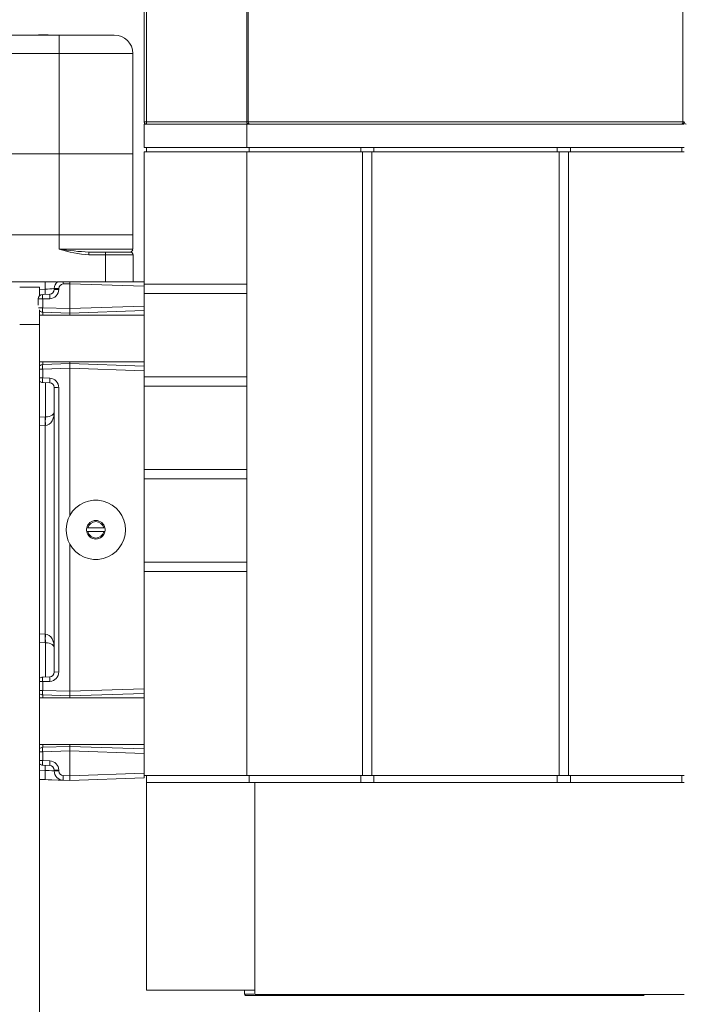
# Model space of a CAD drawing. Units: inches. Extents: x 1 to 15.3, y 0.6 to 10.4.
# Drawn here: x 3.1 to 3.3, y 6.3 to 6.6 of the extents above; entities that cross this region are included whole.
import ezdxf

# ---------------------------------------------------------------- set-up
doc = ezdxf.new("R2010")
doc.units = ezdxf.units.IN
doc.header["$MEASUREMENT"] = 0
doc.layers.add('FORMAT', color=7, linetype='Continuous')
doc.styles.add('SLDTEXTSTYLE0', font='TXT', dxfattribs={"width": 0.605})
doc.dimstyles.new('SLDDIMSTYLE0', dxfattribs={"dimtxt": 0.08, "dimasz": 0.13, "dimexe": 0, "dimexo": 0.0625, "dimgap": 0.02, "dimtad": 0, "dimtih": 1, "dimtoh": 1, "dimdec": 6, "dimlfac": 24, "dimrnd": 1e-09, "dimzin": 12, "dimdsep": 46, "dimlunit": 5, "dimtxsty": 'SLDTEXTSTYLE0', "dimsah": 1, "dimcen": 0.09, "dimadec": 0, "dimazin": 3, "dimtfac": 1, "dimtdec": 1, "dimtofl": 0, "dimtmove": 0, "dimatfit": 3, "dimfxl": 0, "dimfrac": 2, "dimtolj": 1, "dimtzin": 12, "dimarcsym": 0})

# ---------------------------------------------------------------- blocks, each defined once
blk = doc.blocks.new('_D_20')
at = {"layer": 'FORMAT'}
for p, q in [((3.488190676593599, 7.533475905965459), (3.488190676593599, 8.388480534694686)), ((3.823734426593566, 4.46759048929879), (3.823734426593566, 8.388480534694686)), ((2.731270428249781, 8.263369426811547), (2.712937094725515, 8.263369426811547)), ((2.712937094725515, 8.263369426811547), (2.712937094725515, 8.140591650150899)), ((2.960437087563644, 8.263369426811547), (2.978770421087911, 8.263369426811547)), ((2.978770421087911, 8.263369426811547), (2.978770421087911, 8.140591650150899)), ((3.488190676593599, 8.263480534694684), (3.078066911978199, 8.263480534694684)), ((3.823734426593566, 8.263480534694684), (3.488190676593599, 8.263480534694684)), ((2.712937094725515, 8.140591650150899), (2.731270428249781, 8.140591650150899)), ((2.978770421087911, 8.140591650150899), (2.960437087563644, 8.140591650150899))]:
    blk.add_line(p, q, dxfattribs=at)
for points in [[(3.488190676593599, 8.263480534694684), (3.618190676593599, 8.243480534694685), (3.618190676593599, 8.283480534694684)], [(3.823734426593566, 8.263480534694684), (3.693734426593566, 8.283480534694684), (3.693734426593566, 8.243480534694685)]]:
    blk.add_solid(points, dxfattribs=at)
at = {"layer": 'FORMAT', "char_height": 0.08, "attachment_point": 1, "style": 'SLDTEXTSTYLE0'}
for s, insert in [('8 1/16', (2.693075977392004, 8.38482816920519)), ('205', (2.75418709601448, 8.243717067041016))]:
    blk.add_mtext(s, dxfattribs=dict(at, insert=insert))

msp = doc.modelspace()

# ---------------------------------------------------------------- linework, layer by layer
at = {"color": 7, "linetype": 'Continuous', "lineweight": 15}
for p, q in [((3.101817759737833, 6.538679034765137), (3.101817759737833, 6.701439412321144)), ((3.102468799439189, 6.538679034765137), (3.102468799439189, 6.701439412321144)), ((3.130663912060175, 6.538679034765137), (3.130663912060175, 6.701439412321144)), ((3.131103179763495, 6.701439412321144), (3.131103179763495, 6.538679034765137)), ((3.253086826709107, 6.538679034765137), (3.253086826709107, 6.701439412321144)), ((3.077958247031626, 6.563081739529675), (3.002960624521672, 6.563081739529675)), ((3.072216948911147, 6.563123392381832), (3.072216948911147, 6.563081739529675)), ((3.072221654412345, 6.563123392381832), (3.072216948911147, 6.563123392381832)), ((3.072221654412345, 6.563123392381832), (3.072221654412345, 6.563081739529675)), ((3.072229586542935, 6.563123392381832), (3.072221654412345, 6.563123392381832)), ((3.072229586542935, 6.563081739529675), (3.072229586542935, 6.563123392381832)), ((3.072234548707833, 6.563123392381832), (3.072229586542935, 6.563123392381832)), ((3.072234548707833, 6.563123392381832), (3.072234548707833, 6.563081739529675)), ((3.072238728659546, 6.563123392381832), (3.072234548707833, 6.563123392381832)), ((3.072238728659546, 6.563123392381832), (3.072238728659546, 6.563081739529675)), ((3.072252612943598, 6.563123392381832), (3.072238728659546, 6.563123392381832)), ((3.072252612943598, 6.563123392381832), (3.072252612943598, 6.563081739529675)), ((3.072256108458773, 6.563123392381832), (3.072252612943598, 6.563123392381832)), ((3.072256108458773, 6.563123392381832), (3.072256108458773, 6.563081739529675)), ((3.072260972847024, 6.563123392381832), (3.072256108458773, 6.563123392381832)), ((3.072260972847024, 6.563123392381832), (3.072260972847024, 6.563081739529675)), ((3.072271960497871, 6.563123392381832), (3.072260972847024, 6.563123392381832)), ((3.072271960497871, 6.563081739529675), (3.072271960497871, 6.563123392381832)), ((3.072277093771905, 6.563123392381832), (3.072271960497871, 6.563123392381832)), ((3.072277093771905, 6.563123392381832), (3.072277093771905, 6.563081739529675)), ((3.072279134859437, 6.563123392381832), (3.072277093771905, 6.563123392381832)), ((3.072279134859437, 6.563123392381832), (3.072279134859437, 6.563081739529675)), ((3.072284304799713, 6.563123392381832), (3.072279134859437, 6.563123392381832)), ((3.072284304799713, 6.563123392381832), (3.072284304799713, 6.563081739529675)), ((3.072293349139677, 6.563123392381832), (3.072284304799713, 6.563123392381832)), ((3.072293349139677, 6.563123392381832), (3.072293349139677, 6.563081739529675)), ((3.072298653522844, 6.563123392381832), (3.072293349139677, 6.563123392381832)), ((3.072298653522844, 6.563123392381832), (3.072298653522844, 6.563081739529675)), ((3.072310240055662, 6.563123392381832), (3.072298653522844, 6.563123392381832)), ((3.072310240055662, 6.563123392381832), (3.072310240055662, 6.563081739529675)), ((3.072315226664724, 6.563123392381832), (3.072310240055662, 6.563123392381832)), ((3.072315226664724, 6.563123392381832), (3.072315226664724, 6.563081739529675)), ((3.072924399627505, 6.563123392381832), (3.072315226664724, 6.563123392381832)), ((3.072924399627505, 6.563081739529675), (3.072924399627505, 6.563123392381832)), ((3.07292718626198, 6.563123392381832), (3.072924399627505, 6.563123392381832)), ((3.07292718626198, 6.563123392381832), (3.07292718626198, 6.563081739529675)), ((3.07339191867113, 6.563123392381832), (3.07292718626198, 6.563123392381832)), ((3.07339191867113, 6.563123392381832), (3.07339191867113, 6.563081739529675)), ((3.074904755639153, 6.563123392381832), (3.07339191867113, 6.563123392381832)), ((3.074904755639153, 6.563123392381832), (3.074904755639153, 6.563081739529675)), ((3.093458473527243, 6.563081739529675), (3.077958247031626, 6.563081739529675)), ((3.003002045154289, 6.557873373030503), (3.077999679886324, 6.557873373030503)), ((3.077999679886324, 6.52974831126695), (3.077999679886324, 6.557873373030503)), ((3.077999679886324, 6.557873373030503), (3.098666644473119, 6.557873373030503)), ((3.098667304465494, 6.52974831126695), (3.098667304465494, 6.557873373030503)), ((3.101817759737833, 6.538679034765137), (3.101867191944566, 6.538679034765137)), ((3.101867191944566, 6.538679034765137), (3.102468799439189, 6.538679034765137)), ((3.102468799439189, 6.538028037841063), (3.102468799439189, 6.538679034765137)), ((3.102468799439189, 6.538679034765137), (3.130663912060175, 6.538679034765137)), ((3.130663912060175, 6.538679034765137), (3.131103179763495, 6.538679034765137)), ((3.253086826709107, 6.538679034765137), (3.131103179763495, 6.538679034765137)), ((3.253526094412427, 6.538679034765137), (3.253086826709107, 6.538679034765137)), ((3.101817759737833, 6.538028037841063), (3.130663912060175, 6.538028037841063)), ((3.101817759737833, 6.538028037841063), (3.101817759737833, 6.53151748194045)), ((3.130663912060175, 6.538028037841063), (3.253526094412427, 6.538028037841063)), ((3.130663912060175, 6.538028037841063), (3.130663912060175, 6.53151748194045)), ((3.101817759737833, 6.53151748194045), (3.130663912060175, 6.53151748194045)), ((3.101817759737833, 6.53022076803131), (3.130663912060175, 6.53022076803131)), ((3.101817759737833, 6.53022076803131), (3.101817759737833, 6.493111401166328)), ((3.102468799439189, 6.53022076803131), (3.102468799439189, 6.53151748194045)), ((3.130663912060175, 6.53151748194045), (3.253526094412427, 6.53151748194045)), ((3.130663912060175, 6.53022076803131), (3.163195163895267, 6.53022076803131)), ((3.130663912060175, 6.53022076803131), (3.130663912060175, 6.355090471151445)), ((3.131314957872572, 6.53022076803131), (3.131314957872572, 6.53151748194045)), ((3.16265582332022, 6.53022076803131), (3.16265582332022, 6.53151748194045)), ((3.163195163895267, 6.53022076803131), (3.165799330339492, 6.53022076803131)), ((3.163195163895267, 6.355090471151445), (3.163195163895267, 6.53022076803131)), ((3.165799330339492, 6.53022076803131), (3.218390676133111, 6.53022076803131)), ((3.165799330339492, 6.53022076803131), (3.165799330339492, 6.355090471151445)), ((3.166338670914539, 6.53151748194045), (3.166338670914539, 6.53022076803131)), ((3.217851337085823, 6.53022076803131), (3.217851337085823, 6.53151748194045)), ((3.218390676133111, 6.53022076803131), (3.220994844105095, 6.53022076803131)), ((3.218390676133111, 6.355090471151445), (3.218390676133111, 6.53022076803131)), ((3.220994844105095, 6.53022076803131), (3.253526094412427, 6.53022076803131)), ((3.220994844105095, 6.53022076803131), (3.220994844105095, 6.355090471151445)), ((3.221534183152383, 6.53151748194045), (3.221534183152383, 6.53022076803131)), ((3.252875048600031, 6.53022076803131), (3.252875048600031, 6.53151748194045)), ((3.077999679886324, 6.52974831126695), (3.003002045154289, 6.52974831126695)), ((3.077999679886324, 6.506915117260177), (3.077999679886324, 6.52974831126695)), ((3.098666644473119, 6.52974831126695), (3.077999679886324, 6.52974831126695)), ((3.098667304465494, 6.506915117260177), (3.098667304465494, 6.52974831126695)), ((3.077999679886324, 6.506915117260177), (3.003002045154289, 6.506915117260177)), ((3.077999679886324, 6.502956727432279), (3.077999679886324, 6.506915117260177)), ((3.098666644473119, 6.506915117260177), (3.077999679886324, 6.506915117260177)), ((3.098667304465494, 6.502956727432279), (3.098667304465494, 6.506915117260177)), ((3.077999679886324, 6.502956727432279), (3.098666644473119, 6.502956727432279)), ((3.098120824667364, 6.502172558713284), (3.097899623333813, 6.502123474835861)), ((3.091034303198132, 6.502123474835861), (3.086326119254141, 6.502123474835861)), ((3.091040933677091, 6.501290026686148), (3.086332749733101, 6.501290026686148)), ((3.097937071790093, 6.502123474835861), (3.091034303198132, 6.502123474835861)), ((3.091040933677091, 6.493789971105208), (3.091040933677091, 6.501290026686148)), ((3.098770379385875, 6.501290026686148), (3.091040933677091, 6.501290026686148)), ((3.098770379385875, 6.501290026686148), (3.098770379385875, 6.493789971105208)), ((2.989960791363521, 6.493789971105208), (3.077276976012838, 6.493789971105208)), ((3.072505255580604, 6.492205011637018), (3.066901089209301, 6.492205011637018)), ((3.072505255580604, 6.492205011637018), (3.072505255580604, 6.489876949642099)), ((3.072505255580604, 6.491618938407385), (3.074096142758096, 6.491674475543594)), ((3.074096142758096, 6.490263167402701), (3.074096142758096, 6.491674475543594)), ((3.077856009323796, 6.49184988685056), (3.076609430391049, 6.49184988685056)), ((3.076609430391049, 6.491598209757956), (3.076609430391049, 6.49184988685056)), ((3.076609430391049, 6.491598209757956), (3.077856009323796, 6.491598209757956)), ((3.079106658209527, 6.493789971105208), (3.077479825891722, 6.493789971105208)), ((3.077856009323796, 6.49184988685056), (3.077856009323796, 6.491598209757956)), ((3.080984422072994, 6.493789971105208), (3.079106499322473, 6.493789971105208)), ((3.079122705801921, 6.493161658363531), (3.080984422072994, 6.493226777611268)), ((3.101817759737833, 6.493789971105208), (3.080984422072994, 6.493789971105208)), ((3.101817759737833, 6.492499123794964), (3.080984422072994, 6.493226777611268)), ((3.080984422072994, 6.493226777611268), (3.080984422072994, 6.486225187383124)), ((3.101817759737833, 6.492499123794964), (3.101817759737833, 6.493111401166328)), ((3.101817759737833, 6.493111401166328), (3.130663912060175, 6.493111401166328)), ((3.101817759737833, 6.490507217916742), (3.101817759737833, 6.493111401166328)), ((3.101817759737833, 6.490507217916742), (3.101817759737833, 6.492499123794964)), ((3.073356010197059, 6.488946507057318), (3.072109431264312, 6.488946507057318)), ((3.072109431264312, 6.487182225216229), (3.072109431264312, 6.488946507057318)), ((3.073356010197059, 6.490237354367562), (3.075362839236221, 6.490307362447711)), ((3.075362839236221, 6.489016515137468), (3.073356010197059, 6.488946507057318)), ((3.073356010197059, 6.488946507057318), (3.073356010197059, 6.486491530972967)), ((3.130663912060175, 6.490507217916742), (3.101817759737833, 6.490507217916742)), ((3.101817759737833, 6.467069568670467), (3.101817759737833, 6.490507217916742)), ((3.072167522815456, 6.486491530972967), (3.073356010197059, 6.486491530972967)), ((3.072505255580604, 6.485854809439539), (3.072505255580604, 6.481788474191968)), ((3.073356010197059, 6.486491530972967), (3.080984422072994, 6.486225187383124)), ((3.080984422072994, 6.486225187383124), (3.101817759737833, 6.486952645646131)), ((3.080984422072994, 6.486225187383124), (3.080984422072994, 6.484934144519583)), ((3.080984422072994, 6.484934144519583), (3.101817759737833, 6.485661798335887)), ((3.101817759737833, 6.484412603877798), (3.072505255580604, 6.484412603877798)), ((3.073356010197059, 6.485200683662723), (3.080984422072994, 6.484934144519583)), ((3.073356010197059, 6.484412603877798), (3.073356010197059, 6.485200683662723)), ((3.080984422072994, 6.484412603877798), (3.080984422072994, 6.484934144519583)), ((3.072505255580604, 6.481788474191968), (3.066901089209301, 6.481788474191968)), ((3.072505255580604, 6.481788474191968), (3.072505255580604, 6.269538446122405)), ((3.072505255580604, 6.471289217702498), (3.101817759737833, 6.471289217702498)), ((3.073356010197059, 6.469210290607331), (3.072505255580604, 6.469210290607331)), ((3.073356010197059, 6.470501137917574), (3.073356010197059, 6.471289217702498)), ((3.080984422072994, 6.470767481507417), (3.073356010197059, 6.470501137917574)), ((3.080984422072994, 6.469476634197173), (3.073356010197059, 6.469210290607331)), ((3.073356010197059, 6.469210290607331), (3.073356010197059, 6.466755314522978)), ((3.080984422072994, 6.470767481507417), (3.080984422072994, 6.471289217702498)), ((3.101817759737833, 6.47004002324441), (3.080984422072994, 6.470767481507417)), ((3.080984422072994, 6.470767481507417), (3.080984422072994, 6.469476634197173)), ((3.080984422072994, 6.469476634197173), (3.080984422072994, 6.428135298442478)), ((3.101817759737833, 6.468749175934167), (3.080984422072994, 6.469476634197173)), ((3.072505255580604, 6.466755314522978), (3.073356010197059, 6.466755314522978)), ((3.073356010197059, 6.466755314522978), (3.075362839236221, 6.466685306442829)), ((3.101817759737833, 6.467069568670467), (3.130663912060175, 6.467069568670467)), ((3.101817759737833, 6.464465580974176), (3.101817759737833, 6.467069568670467)), ((3.075362839236221, 6.465394459132585), (3.073356010197059, 6.465464467212735)), ((3.076609430391049, 6.464103611822341), (3.076609430391049, 6.384098260495432)), ((3.077856009323796, 6.464016590605397), (3.077856009323796, 6.384185281712377)), ((3.130663912060175, 6.464465580974176), (3.101817759737833, 6.464465580974176)), ((3.101817759737833, 6.4410279317279), (3.101817759737833, 6.464465580974176)), ((3.074069730840986, 6.45582153860867), (3.072505255580604, 6.455766979238944)), ((3.074069730840986, 6.45582153860867), (3.074122554675205, 6.455823298588338)), ((3.072505255580604, 6.453336056210063), (3.074096142758096, 6.453391593346272)), ((3.074122554675205, 6.453393353325939), (3.074096142758096, 6.453391593346272)), ((3.074096142758096, 6.394810278971502), (3.074096142758096, 6.453391593346272)), ((3.101817759737833, 6.4410279317279), (3.130663912060175, 6.4410279317279)), ((3.101817759737833, 6.438423748478314), (3.101817759737833, 6.4410279317279)), ((3.130663912060175, 6.438423748478314), (3.101817759737833, 6.438423748478314)), ((3.101817759737833, 6.414986294785335), (3.101817759737833, 6.438423748478314)), ((3.08572453620368, 6.424621792364134), (3.086023011644555, 6.424621792364134)), ((3.086023011644555, 6.42358007995364), (3.08572453620368, 6.42358007995364)), ((3.090529176811173, 6.424621792364134), (3.086023011644555, 6.424621792364134)), ((3.086023011644555, 6.42358007995364), (3.090529176811173, 6.42358007995364)), ((3.090529176811173, 6.424621792364134), (3.090827646141007, 6.424621792364134)), ((3.090827646141007, 6.42358007995364), (3.090529176811173, 6.42358007995364)), ((3.080984422072994, 6.420066573875294), (3.080984422072994, 6.378725042567304)), ((3.101817759737833, 6.414986294785335), (3.130663912060175, 6.414986294785335)), ((3.101817759737833, 6.412382111535749), (3.101817759737833, 6.414986294785335)), ((3.130663912060175, 6.412382111535749), (3.101817759737833, 6.412382111535749)), ((3.101817759737833, 6.355090471151445), (3.101817759737833, 6.412382111535749)), ((3.072505255580604, 6.394865816107711), (3.074096142758096, 6.394810278971502)), ((3.074096142758096, 6.394810278971502), (3.074122554675205, 6.394808518991834)), ((3.072505255580604, 6.392434893078829), (3.074069730840986, 6.392380138155808)), ((3.074122554675205, 6.392378378176139), (3.074069730840986, 6.392380138155808)), ((3.077854493785748, 6.384185281712377), (3.076609430391049, 6.384098260495432)), ((3.073356010197059, 6.381446362241498), (3.072505255580604, 6.381446362241498)), ((3.073356010197059, 6.382737209551742), (3.075362839236221, 6.382807413185188)), ((3.075362839236221, 6.381516565874944), (3.073356010197059, 6.381446362241498)), ((3.073356010197059, 6.381446362241498), (3.073356010197059, 6.378991581710443)), ((3.072505255580604, 6.378991581710443), (3.073356010197059, 6.378991581710443)), ((3.073356010197059, 6.378991581710443), (3.080984422072994, 6.378725042567304)), ((3.080984422072994, 6.378725042567304), (3.101817759737833, 6.379452696383606)), ((3.080984422072994, 6.378725042567304), (3.080984422072994, 6.377434195257059)), ((3.080984422072994, 6.377434195257059), (3.101817759737833, 6.378161849073363)), ((3.101817759737833, 6.376912654615275), (3.072505255580604, 6.376912654615275)), ((3.073356010197059, 6.377700538846902), (3.080984422072994, 6.377434195257059)), ((3.073356010197059, 6.376912654615275), (3.073356010197059, 6.377700538846902)), ((3.080984422072994, 6.376912654615275), (3.080984422072994, 6.377434195257059)), ((3.072505255580604, 6.363789268439975), (3.101817759737833, 6.363789268439975)), ((3.073356010197059, 6.361710341344806), (3.072505255580604, 6.361710341344806)), ((3.073356010197059, 6.36300118865505), (3.073356010197059, 6.363789268439975)), ((3.080984422072994, 6.363267532244893), (3.073356010197059, 6.36300118865505)), ((3.080984422072994, 6.361976684934649), (3.073356010197059, 6.361710341344806)), ((3.073356010197059, 6.361710341344806), (3.073356010197059, 6.359255365260455)), ((3.080984422072994, 6.363267532244893), (3.080984422072994, 6.363789268439975)), ((3.101817759737833, 6.362540073981886), (3.080984422072994, 6.363267532244893)), ((3.080984422072994, 6.361976684934649), (3.080984422072994, 6.363267532244893)), ((3.080984422072994, 6.361976684934649), (3.080984422072994, 6.354975094706505)), ((3.101817759737833, 6.361249226671642), (3.080984422072994, 6.361976684934649)), ((3.072505255580604, 6.359255365260455), (3.073356010197059, 6.359255365260455)), ((3.073356010197059, 6.359255365260455), (3.075362839236221, 6.359185357180305)), ((3.074096142758096, 6.35652739677418), (3.072505255580604, 6.356582933910388)), ((3.075362839236221, 6.357894509870062), (3.073356010197059, 6.357964517950211)), ((3.074096142758096, 6.35652739677418), (3.074096142758096, 6.357938704915072)), ((3.076609430391049, 6.35660346700652), (3.076609430391049, 6.356351789913916)), ((3.077856009323796, 6.35660346700652), (3.076609430391049, 6.35660346700652)), ((3.076609430391049, 6.356351789913916), (3.077856009323796, 6.356351789913916)), ((3.077856009323796, 6.35660346700652), (3.077856009323796, 6.356351789913916)), ((3.080984422072994, 6.354975094706505), (3.101817759737833, 6.355702552969513)), ((3.074096142758096, 6.353924777950965), (3.072505255580604, 6.353980315087174)), ((3.074081109598426, 6.353971515188832), (3.075094931220006, 6.353889969464188)), ((3.074096142758096, 6.353924777950965), (3.074083089575554, 6.354018252426696)), ((3.074084140674522, 6.353962128630599), (3.074992644623852, 6.353893489423525)), ((3.079122705801921, 6.355040213954243), (3.080984422072994, 6.354975094706505)), ((3.080984422072994, 6.353684247396261), (3.079122705801921, 6.353749171090702)), ((3.080984422072994, 6.354975094706505), (3.080984422072994, 6.353684247396261)), ((3.101817759737833, 6.354411705659269), (3.080984422072994, 6.353684247396261)), ((3.101817759737833, 6.354411705659269), (3.101817759737833, 6.355090471151445)), ((3.101817759737833, 6.355090471151445), (3.130663912060175, 6.355090471151445)), ((3.102468799439189, 6.353142564764937), (3.102468799439189, 6.355090471151445)), ((3.102468799439189, 6.29480921197014), (3.102468799439189, 6.353142564764937)), ((3.131314957872572, 6.353142564764937), (3.102468799439189, 6.353142564764937)), ((3.130663912060175, 6.355090471151445), (3.163195163895267, 6.355090471151445)), ((3.131314957872572, 6.353142564764937), (3.131314957872572, 6.355090471151445)), ((3.131314957872572, 6.353142564764937), (3.132955582808821, 6.353142564764937)), ((3.132885470840983, 6.29480921197014), (3.132885470840983, 6.353142564764937)), ((3.132955582808821, 6.293559235298865), (3.132955582808821, 6.353142564764937)), ((3.132955582808821, 6.353142564764937), (3.253526094412427, 6.353142564764937)), ((3.16265582332022, 6.353142564764937), (3.16265582332022, 6.355090471151445)), ((3.165799330339492, 6.355090471151445), (3.163195163895267, 6.355090471151445)), ((3.165799330339492, 6.355090471151445), (3.218390676133111, 6.355090471151445)), ((3.166338670914539, 6.355090471151445), (3.166338670914539, 6.353142564764937)), ((3.217851337085823, 6.353142564764937), (3.217851337085823, 6.355090471151445)), ((3.220994844105095, 6.355090471151445), (3.218390676133111, 6.355090471151445)), ((3.220994844105095, 6.355090471151445), (3.253526094412427, 6.355090471151445)), ((3.221534183152383, 6.355090471151445), (3.221534183152383, 6.353142564764937)), ((3.252875048600031, 6.353142564764937), (3.252875048600031, 6.355090471151445)), ((3.102468799439189, 6.29480921197014), (3.132885470840983, 6.29480921197014)), ((3.130067761724733, 6.293663465205904), (3.130067761724733, 6.29480921197014)), ((3.130067761724733, 6.293663465205904), (3.132688053677119, 6.293663465205904)), ((3.130484424689184, 6.293246741131047), (3.155734425221246, 6.293246741131047)), ((3.132955582808821, 6.293559235298865), (3.253526094412427, 6.293559235298865)), ((3.167401093641341, 6.293246741131047), (3.155734425221246, 6.293246741131047)), ((3.175817760230735, 6.293246741131047), (3.167401093641341, 6.293246741131047)), ((3.204984426697693, 6.293246741131047), (3.175817760230735, 6.293246741131047)), ((3.213609427060953, 6.293246741131047), (3.204984426697693, 6.293246741131047)), ((3.224442760385584, 6.293246741131047), (3.213609427060953, 6.293246741131047)), ((3.234442760142511, 6.293246741131047), (3.224442760385584, 6.293246741131047)), ((3.242276090484544, 6.293246741131047), (3.234442760142511, 6.293246741131047))]:
    msp.add_line(p, q, dxfattribs=at)
at = {"color": 7, "linetype": 'Continuous', "lineweight": 15, "flags": 128}
for points in [[(3.079106499322473, 6.493789971105208), (3.079112830360448, 6.493486276835733), (3.079122705801921, 6.493161658363531)], [(3.080984422072994, 6.493789971105208), (3.080984434295075, 6.493522454195586), (3.080984422072994, 6.493226777611268)], [(3.077854493785748, 6.464016590605397), (3.077558206097378, 6.464037123701529), (3.077310818955215, 6.464054332391622), (3.07697194953653, 6.464078189893796), (3.076698700470905, 6.464097158563557), (3.076609430391049, 6.464103611822341)], [(3.074122554675205, 6.453393353325939), (3.074660436239329, 6.453508338664286), (3.075184054634889, 6.453786611005215), (3.075616960745032, 6.454176348725154), (3.075992105300219, 6.454698671580125), (3.076460919884433, 6.455930266241527), (3.076609430391049, 6.45732866786485)], [(3.074122554675205, 6.455823298588338), (3.074672206103362, 6.455866515866866), (3.075181964659033, 6.455965856941492), (3.075628143949176, 6.456113499680354), (3.075989673106094, 6.456301621951594), (3.076457534367987, 6.456769189883542), (3.076609430391049, 6.45732866786485)], [(3.076609430391049, 6.390873008899627), (3.076460919884433, 6.392271606076246), (3.075992105300219, 6.393503005184352), (3.075616997411275, 6.394025523592619), (3.075184054634889, 6.394415065759262), (3.074660460683491, 6.394693533653487), (3.074122554675205, 6.394808518991834)], [(3.076609430391049, 6.390873008899627), (3.076457534367987, 6.391432486880934), (3.075989673106094, 6.391900250366179), (3.075628143949176, 6.392088372637419), (3.075181964659033, 6.392236015376281), (3.074672206103362, 6.392335160897611), (3.074122554675205, 6.392378378176139)], [(3.074096142758096, 6.35652739677418), (3.074696625821264, 6.356485743922024), (3.075195384504005, 6.356451130988542), (3.075878537723272, 6.356402829324304), (3.076429460247857, 6.35636450087819), (3.076609430391049, 6.356351789913916)], [(3.079122705801921, 6.353749171090702), (3.078771589858043, 6.353761490948383), (3.077660932688449, 6.353800210501091), (3.075962686751176, 6.353859658703229), (3.074887925833572, 6.353897204936158)]]:
    msp.add_lwpolyline(points, dxfattribs=at)
at = {"color": 7, "linetype": 'Continuous', "lineweight": 15}
for centre, radius, start, end in [((2.914282923022969, 6.559175344874844), 0.163721933804052, 359.5443599017691, 1.367203304562328), ((3.093458970337969, 6.557873389934379), 0.005208333333333481, 0, 90), ((3.102468801593559, 6.538679030965457), 0.0006510416666667875, 180, 254.5681350746966), ((3.102541212335206, 6.538699198992742), 0.0006743647013497074, 181.7134606298541, 264.4130083579596), ((3.131314955439713, 6.538679030965457), 0.0006510416666665186, 180, 270.0000000000008), ((3.131762123287521, 6.538533452406284), 0.0006748338988706491, 167.5416032671187, 228.4992127668425), ((3.252427883185082, 6.538533452406284), 0.0006748338988697819, 311.5007872331026, 12.45839673289758), ((3.25287505159356, 6.538679030965457), 0.0006510416666665186, 270.0000000000008, 0), ((3.254177134926894, 6.538679030965457), 0.0006510416666668767, 180, 254.5681350743745), ((3.08890558508957, 6.569917703549471), 0.06784328331433703, 260.749485078056, 267.8210350430757), ((3.088607340604339, 6.534327329246254), 0.03311551183478088, 251.317539191595, 266.0614484549266), ((3.097950096431616, 6.502830634087478), 0.0006872255369445507, 291.1653999458546, 354.5266984158845), ((3.060099044390455, 6.501498075452612), 0.02623453030442895, 359.5456201783741, 1.365991291164433), ((3.064807228334445, 6.501498075452612), 0.0262345303044294, 359.5456201783741, 1.36599129116441), ((3.097936811802025, 6.501289907284004), 0.0008335675924020314, 0.008207179611609994, 89.98212956043301), ((3.122506978615904, 6.493552575428832), 0.04844725263243111, 179.7192446625105, 182.2216774162979), ((2.98457816881709, 7.792378020284395), 1.303780341529887, 273.9370439924571, 274.0477613349141), ((3.075272732581933, 6.491598219906803), 0.002583276741883141, 271.9989257729637, 359.9997749036741), ((3.075317777394086, 6.491598229170237), 0.001291652997109118, 271.9992810709039, 359.9991389004589), ((3.079213521397379, 6.491849931267912), 0.002604091006709655, 131.8411637096754, 180.0009772802786), ((3.079168541841206, 6.491849926428901), 0.001312532518006874, 92.00128046373462, 180.0017277071974), ((3.073401093260227, 6.48894641450195), 0.001291666666667065, 92.0000000000056, 180), ((3.08262000292691, 6.48959193071244), 0.009286448890362967, 176.0146350145284, 183.9853649854724), ((3.084623870023529, 6.489661938792591), 0.009283494112566834, 176.0133644901645, 183.9866355098527), ((3.082619069472152, 6.485846107317845), 0.009285517693078336, 176.0142346966466, 183.9857653033542), ((3.073401093260227, 6.486491509128821), 0.001291666666667065, 226.088344999015, 267.9999999999952), ((3.073401093260227, 6.469210302802091), 0.001291666666667065, 92.0000000000056, 133.9116550009859), ((3.082619069472123, 6.469855714262454), 0.009285517693049602, 176.0142346966451, 183.9857653033721), ((3.082620002926882, 6.466109890867858), 0.009286448890334675, 176.0146350145272, 183.98536498549), ((3.084623870023562, 6.466039882787707), 0.009283494112599554, 176.0133644901677, 183.9866355098332), ((3.075272621207708, 6.464103483615432), 0.002583398615147533, 358.1028604829067, 87.99869695220694), ((3.073401093260227, 6.466755397428962), 0.001291666666667065, 226.088344999015, 267.9999999999952), ((1.792498220711244, 6.461269150265322), 1.281635904112028, 359.7565414210897, 0.1863550913982492), ((3.075317739650025, 6.464103555960039), 0.001291690742232038, 0.002477895098482455, 87.99910213348448), ((3.110046472704061, 6.454997466111713), 0.03598617860460543, 178.6878294520374, 182.5576568657737), ((3.102063517448515, 6.454608325957139), 0.02796736596810713, 177.5101438284772, 182.4898561715254), ((3.088276093260227, 6.424100905965457), 0.008333333333333482, 208.9550243718621, 151.0449756281441), ((3.088276093260227, 6.424100905965457), 0.008333333333333482, 151.0449756281441, 208.9550243718621), ((3.088276093260227, 6.424100905965457), 0.002604166666666551, 11.53695903280537, 168.4630409669367), ((3.088276093260227, 6.424100905965457), 0.002312500000151352, 13.01612256427028, 166.9838774357297), ((3.088276093260227, 6.424100905965457), 0.002604166666666729, 168.4630409671946, 191.5369590328253), ((3.088276093260227, 6.424100905965457), 0.002604166666666729, 191.5369590328253, 348.4630409669203), ((3.088276093260227, 6.424100905965457), 0.002312500000151553, 193.0161225642925, 346.9838774357091), ((3.088276093260227, 6.424100905965457), 0.002604166666666729, 348.4630409671763, 11.53695903280537), ((3.110052683297793, 6.393204272385462), 0.03599238898346822, 177.4425715040443, 181.3120423944712), ((3.102069024967501, 6.393593448583986), 0.02797287253562233, 177.5104338135, 182.489566186499), ((1.792558725035303, 6.386932641436595), 1.281575399845803, 359.8136397147255, 0.243464934277855), ((3.075272835961349, 6.384098181807106), 0.002583184354762373, 271.9967029130364, 1.897548637008139), ((3.075317809216598, 6.384098249176223), 0.001291621174501213, 271.9979178559554, 0.0005021154017044482), ((3.073401093260227, 6.38144641450195), 0.001291666666667426, 92.0000000000056, 133.9116550009585), ((3.082617201776355, 6.382091785896619), 0.00928365451549197, 176.0134334825839, 183.9865665174059), ((3.084623870023562, 6.382161989530065), 0.009283494112599617, 176.0133644901622, 183.9866355098277), ((3.073401093260227, 6.378991509128821), 0.001291666666666177, 226.0883449989876, 267.9999999999938), ((3.082622783983734, 6.378346060278672), 0.00928923001826743, 176.0152255854208, 183.98477441458), ((3.073401093260227, 6.361710302802091), 0.001291666666667065, 92.0000000000056, 133.9116550009859), ((3.082619069472155, 6.362355764999928), 0.00928551769308188, 176.0142346966481, 183.9857653033527), ((3.082619069472152, 6.358609941605333), 0.009285517693078336, 176.0142346966466, 183.9857653033542), ((3.084622002327759, 6.358539933525182), 0.009281630936979514, 176.0125629267383, 183.9874370732462), ((3.075272519406482, 6.356603446554115), 0.002583489917394787, 0.0004535866331070247, 87.99650861523999), ((3.073401093260227, 6.359255397428962), 0.001291666666667065, 226.088344999015, 267.9999999999952), ((3.095272201282368, 6.35516262761217), 0.02121999174102046, 176.3124621722504, 183.0914098904325), ((3.075317655693666, 6.356603525625494), 0.001291774698714794, 359.9973999956846, 87.99550612852661), ((3.079213640994952, 6.356351793548947), 0.002604210603905571, 180.0000799750731, 267.9989090949845), ((3.079168328714735, 6.356351740063836), 0.001312319391885818, 179.9978235487573, 268.0077051302153), ((3.088389479588586, 6.354394692522472), 0.009289230018257684, 176.0152255854166, 183.9847744145842), ((3.13048442659356, 6.293663405965456), 0.0004166666666671759, 180, 270.0000000000008)]:
    msp.add_arc(centre, radius, start, end, dxfattribs=at)

# ---------------------------------------------------------------- dimensions: what is measured, and where the dimension line sits
at = {"layer": 'FORMAT'}
dim = msp.add_linear_dim(base=(3.488190676593599, 8.263480534694684), p1=(3.823734426593566, 4.417590489298791), p2=(3.488190676593599, 7.483475905965459), dimstyle='SLDDIMSTYLE0', dxfattribs=at)
dim.commit()
dim.dimension.update_dxf_attribs({"geometry": '_D_20', "text_midpoint": (2.845853748740152, 8.263480534694684), "dimtype": 160})

doc.saveas('drawing.dxf')
